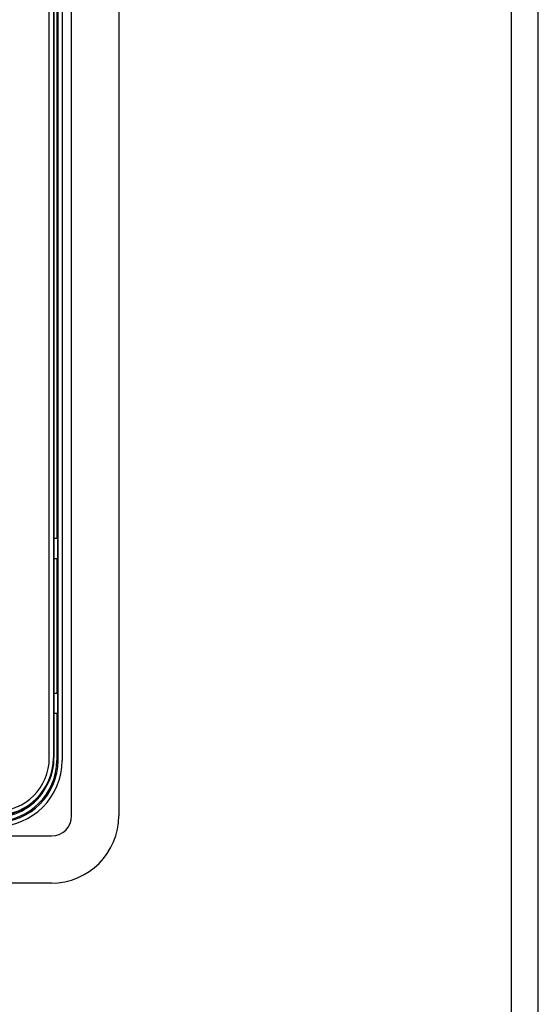
# Model space of a CAD drawing. Units: millimetres. Extents: x 465 to 710, y 235 to 645.
# Drawn here: x 672 to 710, y 440 to 513 of the extents above; entities that cross this region are included whole.
import ezdxf

# ---------------------------------------------------------------- set-up
doc = ezdxf.new("R2010")
doc.units = ezdxf.units.MM
doc.layers.add('03_ALL_AXES', color=7, linetype='Continuous')
doc.layers.add('20_ALL_FEATURES', color=7, linetype='Continuous')

msp = doc.modelspace()

# ---------------------------------------------------------------- linework, layer by layer
at = {"linetype": 'Continuous'}
for p, q in [((673.762, 458.49), (673.762, 566.49)), ((674.062, 566.49), (674.062, 458.49)), ((674.107, 566.49), (674.107, 458.49))]:
    msp.add_line(p, q, dxfattribs=at)
for radius, end in [(4.3, 0), (4.255, 0), (3.955, 360)]:
    msp.add_arc((669.807, 458.49), radius, 270, end, dxfattribs=at)
at = {"layer": '03_ALL_AXES', "linetype": 'Continuous'}
for p, q in [((675.415, 454.196), (675.415, 583.305)), ((678.915, 583.305), (678.915, 454.196)), ((674.41, 458.304), (674.41, 566.304)), ((674.71, 566.304), (674.71, 458.304)), ((674.312, 549.804), (674.312, 474.804)), ((674.107, 474.804), (674.38, 474.804)), ((674.38, 474.804), (674.38, 461.804)), ((674.107, 473.304), (674.38, 473.304)), ((674.312, 473.304), (674.312, 463.304)), ((674.354, 463.304), (674.354, 473.304)), ((674.107, 463.304), (674.38, 463.304)), ((674.107, 461.804), (674.38, 461.804)), ((674.312, 461.804), (674.312, 458.304)), ((599.699, 452.696), (673.915, 452.696)), ((673.915, 449.196), (599.699, 449.196))]:
    msp.add_line(p, q, dxfattribs=at)
for centre, radius, end in [((669.807, 458.304), 4.903, 0), ((669.807, 458.304), 4.603, 0), ((669.807, 458.304), 4.505, 0), ((669.807, 458.304), 4.205, 332.23588), ((673.915, 454.196), 5, 0), ((673.915, 454.196), 1.5, 0)]:
    msp.add_arc(centre, radius, 270, end, dxfattribs=at)
at = {"layer": '20_ALL_FEATURES', "linetype": 'Continuous'}
for p, q in [((708.065, 429.396), (708.065, 621.396)), ((710.065, 429.396), (710.065, 619.396))]:
    msp.add_line(p, q, dxfattribs=at)

doc.saveas('drawing.dxf')
